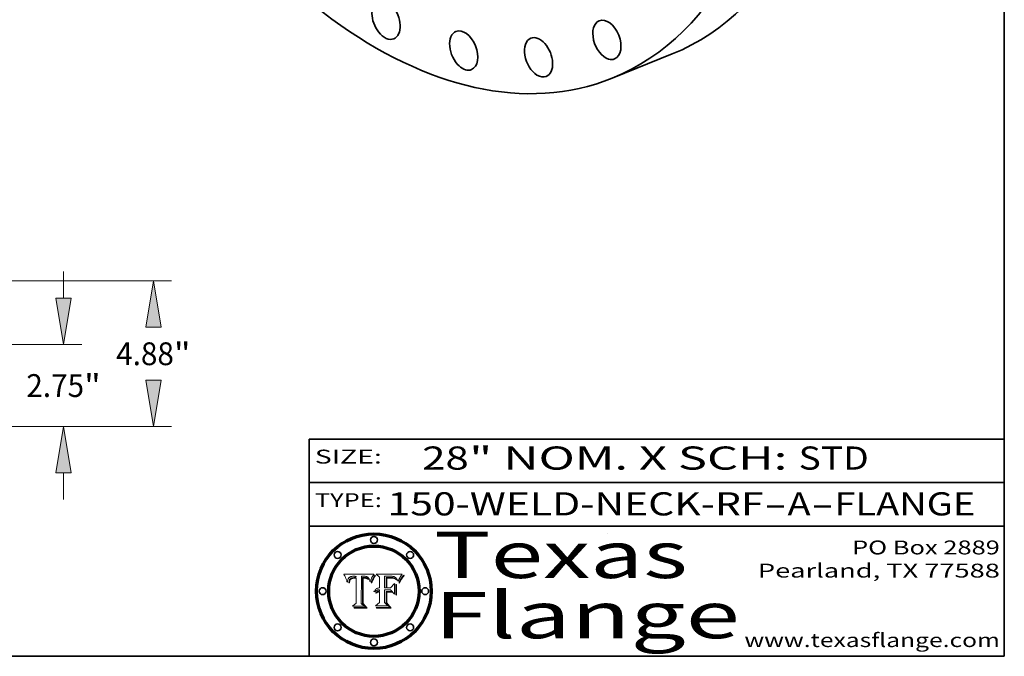
# Model space of a CAD drawing. Extents: x 0 to 10.8, y 0 to 8.2.
# Drawn here: x 6.5 to 10.8, y 0.2 to 3 of the extents above; entities that cross this region are included whole.
import ezdxf
from ezdxf.enums import TextEntityAlignment as Align

# ---------------------------------------------------------------- set-up
doc = ezdxf.new("R2010")
doc.units = 0
doc.header["$MEASUREMENT"] = 0
doc.layers.get('0').update_dxf_attribs({"lineweight": 13})
doc.layers.add('1', color=7, linetype='Continuous', lineweight=13)
doc.styles.get("Standard").update_dxf_attribs({"font": 'isocp.shx'})

# ---------------------------------------------------------------- blocks, each defined once
blk = doc.blocks.new('BLOCK1')
at = {"color": 7, "lineweight": 13, "ltscale": 0.03937}
for s, p, p2 in [('150-WELD-NECK-RF', (8.08831, 0.858248), (9.71117, 0.858248)), ('A', (9.814218, 0.858248), (9.914218, 0.858248)), ('FLANGE', (10.017266, 0.858248), (10.624886, 0.858248)), ('-', (9.712694, 0.858248), (9.812694, 0.858248)), ('-', (9.915742, 0.858248), (10.015742, 0.858248))]:
    blk.add_text(s, height=0.1, dxfattribs=at).set_placement(p, p2, align=Align.FIT)
blk = doc.blocks.new('BLOCK2')
at = {"color": 7, "lineweight": 13, "ltscale": 0.03937}
for s, p, p2 in [('28', (8.237881, 1.055967), (8.439406, 1.055967)), ('" NOM. X SCH: ', (8.44093, 1.055967), (9.860741, 1.055967)), ('STD', (9.862265, 1.055967), (10.165313, 1.055967))]:
    blk.add_text(s, height=0.1, dxfattribs=at).set_placement(p, p2, align=Align.FIT)
blk = doc.blocks.new('BLOCK3')
at = {"color": 7, "lineweight": 13, "ltscale": 0.03937}
for s, p, p2 in [('PO Box 2889', (10.093103, 0.689966), (10.730818, 0.689966)), ('Pearland, TX 77588', (9.686702, 0.589966), (10.730818, 0.589966)), ('www.texasflange.com', (9.628644, 0.289966), (10.730818, 0.289966))]:
    blk.add_text(s, height=0.06, dxfattribs=at).set_placement(p, p2, align=Align.FIT)
blk = doc.blocks.new('BLOCK4')
at = {"color": 7, "lineweight": 13, "ltscale": 0.03937}
for s, p, p2 in [('Texas', (8.289209, 0.587871), (9.383692, 0.587871)), ('Flange', (8.289209, 0.327871), (9.608945, 0.327871))]:
    blk.add_text(s, height=0.2, dxfattribs=at).set_placement(p, p2, align=Align.FIT)
blk = doc.blocks.new('BLOCK5')
at = {"color": 7, "lineweight": 5, "ltscale": 0.00324}
blk.add_line((8.029831, 0.605292), (7.900255, 0.604209), dxfattribs=at)
at = {"color": 7, "lineweight": 5, "ltscale": 0.000103}
blk.add_line((7.900255, 0.604209), (7.902151, 0.600546), dxfattribs=at)
at = {"color": 7, "lineweight": 5, "ltscale": 0.0001}
blk.add_line((7.902151, 0.600546), (7.903945, 0.596951), dxfattribs=at)
at = {"color": 7, "lineweight": 5, "ltscale": 9.8e-05}
blk.add_line((7.903945, 0.596951), (7.905638, 0.593424), dxfattribs=at)
at = {"color": 7, "lineweight": 5, "ltscale": 5.7e-05}
for p, q in [((7.932953, 0.594648), (7.9352, 0.595046)), ((7.943286, 0.589667), (7.941029, 0.589518)), ((8.012525, 0.574142), (8.014147, 0.572519))]:
    blk.add_line(p, q, dxfattribs=at)
at = {"color": 7, "lineweight": 5, "ltscale": 6e-05}
for p, q in [((7.9352, 0.595046), (7.9376, 0.595331)), ((7.945682, 0.589716), (7.943286, 0.589667))]:
    blk.add_line(p, q, dxfattribs=at)
at = {"color": 7, "lineweight": 5, "ltscale": 6.4e-05}
blk.add_line((7.9376, 0.595331), (7.940158, 0.5955), dxfattribs=at)
at = {"color": 7, "lineweight": 5, "ltscale": 6.8e-05}
blk.add_line((7.940158, 0.5955), (7.94287, 0.595557), dxfattribs=at)
at = {"color": 7, "lineweight": 5, "ltscale": 5e-05}
for p, q in [((7.94287, 0.595557), (7.944881, 0.595532)), ((7.917966, 0.58224), (7.918703, 0.584081)), ((7.938912, 0.589269), (7.936934, 0.588921)), ((8.008726, 0.584579), (8.009591, 0.582795))]:
    blk.add_line(p, q, dxfattribs=at)
at = {"color": 7, "lineweight": 5, "ltscale": 5.1e-05}
for p, q in [((7.944881, 0.595532), (7.946936, 0.595454)), ((7.924478, 0.569252), (7.924766, 0.571259)), ((7.92893, 0.593513), (7.930864, 0.594138)), ((7.941484, 0.58673), (7.943519, 0.58686)), ((8.015467, 0.576534), (8.016143, 0.578438))]:
    blk.add_line(p, q, dxfattribs=at)
at = {"color": 7, "lineweight": 5, "ltscale": 5.3e-05}
for p, q in [((7.946936, 0.595454), (7.949034, 0.595323)), ((7.941029, 0.589518), (7.938912, 0.589269)), ((8.009591, 0.582795), (8.010404, 0.580859))]:
    blk.add_line(p, q, dxfattribs=at)
at = {"color": 7, "lineweight": 5, "ltscale": 5.4e-05}
for p, q in [((7.949034, 0.595323), (7.951177, 0.595142)), ((7.924266, 0.567111), (7.924478, 0.569252)), ((7.930864, 0.594138), (7.932953, 0.594648)), ((7.943519, 0.58686), (7.945682, 0.586905)), ((8.014147, 0.572519), (8.014802, 0.574562))]:
    blk.add_line(p, q, dxfattribs=at)
at = {"color": 7, "lineweight": 5, "ltscale": 5.5e-05}
for p, q in [((7.951177, 0.595142), (7.953361, 0.594908)), ((7.988236, 0.595943), (7.990431, 0.595799)), ((7.916824, 0.578087), (7.917339, 0.580242)), ((7.922543, 0.574013), (7.922096, 0.571866))]:
    blk.add_line(p, q, dxfattribs=at)
at = {"color": 7, "lineweight": 5, "ltscale": 0.000136}
blk.add_line((7.953361, 0.594908), (7.952171, 0.589608), dxfattribs=at)
at = {"color": 7, "lineweight": 5, "ltscale": 0.002931}
blk.add_line((7.974885, 0.478313), (7.976183, 0.595557), dxfattribs=at)
at = {"color": 7, "lineweight": 5, "ltscale": 4.9e-05}
for p, q in [((7.976183, 0.595557), (7.97813, 0.595713)), ((7.97813, 0.595713), (7.980077, 0.595835)), ((7.980077, 0.595835), (7.982024, 0.59592)), ((7.982024, 0.59592), (7.983971, 0.595973)), ((7.983971, 0.595973), (7.985918, 0.595991)), ((7.992506, 0.595562), (7.994457, 0.595229)), ((8.016143, 0.578438), (8.01683, 0.580272))]:
    blk.add_line(p, q, dxfattribs=at)
at = {"color": 7, "lineweight": 5, "ltscale": 5.8e-05}
for p, q in [((7.985918, 0.595991), (7.988236, 0.595943)), ((7.922096, 0.571866), (7.921734, 0.569565))]:
    blk.add_line(p, q, dxfattribs=at)
at = {"color": 7, "lineweight": 5, "ltscale": 5.2e-05}
for p, q in [((7.990431, 0.595799), (7.992506, 0.595562)), ((7.917339, 0.580242), (7.917966, 0.58224)), ((7.923073, 0.576006), (7.922543, 0.574013)), ((8.014802, 0.574562), (8.015467, 0.576534))]:
    blk.add_line(p, q, dxfattribs=at)
at = {"color": 7, "lineweight": 5, "ltscale": 4.7e-05}
for p, q in [((7.994457, 0.595229), (7.996287, 0.5948)), ((7.918703, 0.584081), (7.919549, 0.585767)), ((7.936934, 0.588921), (7.935095, 0.588473)), ((8.007806, 0.586212), (8.008726, 0.584579)), ((8.01683, 0.580272), (8.017528, 0.582038))]:
    blk.add_line(p, q, dxfattribs=at)
at = {"color": 7, "lineweight": 5, "ltscale": 4.5e-05}
for p, q in [((7.996287, 0.5948), (7.997995, 0.594276)), ((7.919549, 0.585767), (7.920506, 0.587294)), ((7.92513, 0.573132), (7.925573, 0.574872)), ((7.935095, 0.588473), (7.933397, 0.587925)), ((7.937799, 0.586203), (7.939577, 0.586511))]:
    blk.add_line(p, q, dxfattribs=at)
at = {"color": 7, "lineweight": 5, "ltscale": 0.0004}
blk.add_line((8.021177, 0.589826), (8.029019, 0.60375), dxfattribs=at)
at = {"color": 7, "lineweight": 5, "ltscale": 4.4e-05}
for p, q in [((8.029019, 0.60375), (8.029831, 0.605292)), ((7.924063, 0.590958), (7.92553, 0.591923)), ((8.006836, 0.587694), (8.007806, 0.586212)), ((8.018235, 0.583734), (8.018954, 0.58536))]:
    blk.add_line(p, q, dxfattribs=at)
at = {"color": 7, "lineweight": 5, "ltscale": 9.5e-05}
for p, q in [((7.905638, 0.593424), (7.907229, 0.589967)), ((7.913659, 0.573722), (7.915938, 0.570681))]:
    blk.add_line(p, q, dxfattribs=at)
at = {"color": 7, "lineweight": 5, "ltscale": 9.3e-05}
blk.add_line((7.907229, 0.589967), (7.908719, 0.58658), dxfattribs=at)
at = {"color": 7, "lineweight": 5, "ltscale": 9e-05}
blk.add_line((7.908719, 0.58658), (7.910106, 0.583262), dxfattribs=at)
at = {"color": 7, "lineweight": 5, "ltscale": 8.7e-05}
blk.add_line((7.910106, 0.583262), (7.911392, 0.580013), dxfattribs=at)
at = {"color": 7, "lineweight": 5, "ltscale": 8.5e-05}
blk.add_line((7.911392, 0.580013), (7.912577, 0.576833), dxfattribs=at)
at = {"color": 7, "lineweight": 5, "ltscale": 8.2e-05}
blk.add_line((7.912577, 0.576833), (7.913659, 0.573722), dxfattribs=at)
at = {"color": 7, "lineweight": 5, "ltscale": 6.6e-05}
blk.add_line((7.915938, 0.570681), (7.916123, 0.573306), dxfattribs=at)
at = {"color": 7, "lineweight": 5, "ltscale": 6.2e-05}
for p, q in [((7.916123, 0.573306), (7.916418, 0.575775)), ((7.921734, 0.569565), (7.921454, 0.567111)), ((8.011871, 0.576531), (8.012525, 0.574142))]:
    blk.add_line(p, q, dxfattribs=at)
at = {"color": 7, "lineweight": 5, "ltscale": 5.9e-05}
for p, q in [((7.916418, 0.575775), (7.916824, 0.578087)), ((8.011163, 0.578771), (8.011871, 0.576531))]:
    blk.add_line(p, q, dxfattribs=at)
at = {"color": 7, "lineweight": 5, "ltscale": 4.3e-05}
for p, q in [((7.920506, 0.587294), (7.921574, 0.588665)), ((7.92516, 0.581064), (7.924381, 0.579533)), ((7.997995, 0.594276), (7.99958, 0.593658)), ((8.018954, 0.58536), (8.019684, 0.586917))]:
    blk.add_line(p, q, dxfattribs=at)
at = {"color": 7, "lineweight": 5, "ltscale": 7e-05}
blk.add_line((7.921454, 0.567111), (7.924266, 0.567111), dxfattribs=at)
at = {"color": 7, "lineweight": 5, "ltscale": 4.2e-05}
for p, q in [((7.921574, 0.588665), (7.922751, 0.58988)), ((7.922751, 0.58988), (7.924063, 0.590958)), ((7.925573, 0.574872), (7.926092, 0.57648)), ((7.933397, 0.587925), (7.931839, 0.587279)), ((7.936151, 0.585809), (7.937799, 0.586203)), ((8.00581, 0.589025), (8.006836, 0.587694)), ((8.019684, 0.586917), (8.020426, 0.588405))]:
    blk.add_line(p, q, dxfattribs=at)
at = {"color": 7, "lineweight": 5, "ltscale": 4.8e-05}
for p, q in [((7.923684, 0.577847), (7.923073, 0.576006)), ((7.924766, 0.571259), (7.92513, 0.573132)), ((7.927152, 0.592775), (7.92893, 0.593513)), ((7.939577, 0.586511), (7.941484, 0.58673))]:
    blk.add_line(p, q, dxfattribs=at)
at = {"color": 7, "lineweight": 5, "ltscale": 4.6e-05}
for p, q in [((7.924381, 0.579533), (7.923684, 0.577847)), ((7.92553, 0.591923), (7.927152, 0.592775)), ((8.017528, 0.582038), (8.018235, 0.583734))]:
    blk.add_line(p, q, dxfattribs=at)
at = {"color": 7, "lineweight": 5, "ltscale": 4.1e-05}
for p, q in [((7.926023, 0.582444), (7.92516, 0.581064)), ((7.99958, 0.593658), (8.001043, 0.592944))]:
    blk.add_line(p, q, dxfattribs=at)
at = {"color": 7, "lineweight": 5, "ltscale": 3.9e-05}
for p, q in [((7.926968, 0.58367), (7.926023, 0.582444)), ((8.001043, 0.592944), (8.002384, 0.592136))]:
    blk.add_line(p, q, dxfattribs=at)
at = {"color": 7, "lineweight": 5, "ltscale": 7.7e-05}
blk.add_line((7.926092, 0.57648), (7.92736, 0.579297), dxfattribs=at)
at = {"color": 7, "lineweight": 5, "ltscale": 7.4e-05}
blk.add_line((7.929138, 0.585687), (7.926968, 0.58367), dxfattribs=at)
at = {"color": 7, "lineweight": 5, "ltscale": 6.9e-05}
for p, q in [((7.92736, 0.579297), (7.928935, 0.581582)), ((7.930843, 0.583356), (7.93324, 0.584759))]:
    blk.add_line(p, q, dxfattribs=at)
at = {"color": 7, "lineweight": 5, "ltscale": 6.5e-05}
blk.add_line((7.928935, 0.581582), (7.930843, 0.583356), dxfattribs=at)
at = {"color": 7, "lineweight": 5, "ltscale": 3.8e-05}
for p, q in [((7.930418, 0.586532), (7.929138, 0.585687)), ((7.93324, 0.584759), (7.93463, 0.585327)), ((8.002384, 0.592136), (8.003601, 0.591231)), ((8.003601, 0.591231), (8.004733, 0.590204))]:
    blk.add_line(p, q, dxfattribs=at)
at = {"color": 7, "lineweight": 5, "ltscale": 4e-05}
for p, q in [((7.931839, 0.587279), (7.930418, 0.586532)), ((7.93463, 0.585327), (7.936151, 0.585809)), ((8.004733, 0.590204), (8.00581, 0.589025)), ((8.020426, 0.588405), (8.021177, 0.589826))]:
    blk.add_line(p, q, dxfattribs=at)
at = {"color": 7, "lineweight": 5, "ltscale": 0.000162}
blk.add_line((7.952171, 0.589608), (7.945682, 0.589716), dxfattribs=at)
at = {"color": 7, "lineweight": 5, "ltscale": 0.000192}
blk.add_line((7.945682, 0.586905), (7.953361, 0.586796), dxfattribs=at)
at = {"color": 7, "lineweight": 5, "ltscale": 0.00269}
blk.add_line((7.953361, 0.586796), (7.953361, 0.479178), dxfattribs=at)
at = {"color": 7, "lineweight": 5, "ltscale": 5.6e-05}
blk.add_line((8.010404, 0.580859), (8.011163, 0.578771), dxfattribs=at)
at = {"color": 7, "lineweight": 5, "ltscale": 0.000493}
blk.add_line((7.953361, 0.479178), (7.93822, 0.466523), dxfattribs=at)
at = {"color": 7, "lineweight": 5, "ltscale": 0.000434}
blk.add_line((7.987647, 0.466523), (7.974885, 0.478313), dxfattribs=at)
at = {"color": 7, "lineweight": 5, "ltscale": 0.001236}
blk.add_line((7.93822, 0.466523), (7.987647, 0.466523), dxfattribs=at)
blk = doc.blocks.new('BLOCK6')
at = {"color": 7, "lineweight": 5, "ltscale": 0.000505}
blk.add_line((8.03978, 0.605292), (8.054382, 0.591339), dxfattribs=at)
at = {"color": 7, "lineweight": 5, "ltscale": 0.002807}
blk.add_line((8.152051, 0.605292), (8.03978, 0.605292), dxfattribs=at)
at = {"color": 7, "lineweight": 5, "ltscale": 0.001265}
blk.add_line((8.076014, 0.545696), (8.076014, 0.596315), dxfattribs=at)
at = {"color": 7, "lineweight": 5, "ltscale": 0.0001}
blk.add_line((8.076014, 0.596315), (8.080016, 0.596207), dxfattribs=at)
at = {"color": 7, "lineweight": 5, "ltscale": 0.000262}
blk.add_line((8.080016, 0.596207), (8.090507, 0.596099), dxfattribs=at)
at = {"color": 7, "lineweight": 5, "ltscale": 0.000154}
blk.add_line((8.090507, 0.596099), (8.096672, 0.596207), dxfattribs=at)
at = {"color": 7, "lineweight": 5, "ltscale": 8e-05}
for p, q in [((8.096672, 0.596207), (8.099887, 0.596163)), ((8.054382, 0.545696), (8.051189, 0.545309))]:
    blk.add_line(p, q, dxfattribs=at)
at = {"color": 7, "lineweight": 5, "ltscale": 7.6e-05}
for p, q in [((8.099887, 0.596163), (8.102909, 0.596033)), ((8.051189, 0.545309), (8.048231, 0.544665))]:
    blk.add_line(p, q, dxfattribs=at)
at = {"color": 7, "lineweight": 5, "ltscale": 7.1e-05}
for p, q in [((8.102909, 0.596033), (8.10574, 0.595817)), ((8.094107, 0.590747), (8.091251, 0.590682)), ((8.113329, 0.586844), (8.116087, 0.586202)), ((8.140617, 0.587735), (8.14189, 0.590261))]:
    blk.add_line(p, q, dxfattribs=at)
at = {"color": 7, "lineweight": 5, "ltscale": 6.6e-05}
for p, q in [((8.10574, 0.595817), (8.108379, 0.595514)), ((8.118538, 0.585356), (8.120915, 0.584246)), ((8.128628, 0.582951), (8.130044, 0.580736)), ((8.03873, 0.539544), (8.036938, 0.537626)), ((8.040755, 0.541208), (8.03873, 0.539544))]:
    blk.add_line(p, q, dxfattribs=at)
at = {"color": 7, "lineweight": 5, "ltscale": 6.2e-05}
blk.add_line((8.108379, 0.595514), (8.110827, 0.595125), dxfattribs=at)
at = {"color": 7, "lineweight": 5, "ltscale": 5.8e-05}
for p, q in [((8.110827, 0.595125), (8.113085, 0.594648)), ((8.090491, 0.587792), (8.092805, 0.5879)), ((8.134311, 0.572844), (8.135177, 0.575007))]:
    blk.add_line(p, q, dxfattribs=at)
at = {"color": 7, "lineweight": 5, "ltscale": 3.8e-05}
blk.add_line((8.144543, 0.594729), (8.145386, 0.596012), dxfattribs=at)
at = {"color": 7, "lineweight": 5, "ltscale": 4.1e-05}
for p, q in [((8.145386, 0.596012), (8.146304, 0.597369)), ((8.042372, 0.524592), (8.04373, 0.525533)), ((8.04373, 0.525533), (8.045129, 0.526349)), ((8.051138, 0.536826), (8.052773, 0.536748)), ((8.052737, 0.528543), (8.054382, 0.528606))]:
    blk.add_line(p, q, dxfattribs=at)
at = {"color": 7, "lineweight": 5, "ltscale": 4.4e-05}
for p, q in [((8.146304, 0.597369), (8.1473, 0.598802)), ((8.03978, 0.522333), (8.041057, 0.523526))]:
    blk.add_line(p, q, dxfattribs=at)
at = {"color": 7, "lineweight": 5, "ltscale": 4.6e-05}
for p, q in [((8.1473, 0.598802), (8.148372, 0.600311)), ((8.117024, 0.593438), (8.118707, 0.592701)), ((8.121594, 0.59091), (8.122994, 0.589734)), ((8.138474, 0.583019), (8.13922, 0.584714)), ((8.039021, 0.52592), (8.037725, 0.524604)), ((8.048522, 0.530904), (8.046733, 0.53042))]:
    blk.add_line(p, q, dxfattribs=at)
at = {"color": 7, "lineweight": 5, "ltscale": 4.9e-05}
for p, q in [((8.148372, 0.600311), (8.149522, 0.601895)), ((8.094938, 0.587964), (8.09689, 0.587987)), ((8.122994, 0.589734), (8.124398, 0.58835)), ((8.137697, 0.581201), (8.138474, 0.583019)), ((8.038381, 0.532799), (8.04004, 0.533868)), ((8.047222, 0.536498), (8.049152, 0.536744)), ((8.052347, 0.531458), (8.050394, 0.531249))]:
    blk.add_line(p, q, dxfattribs=at)
at = {"color": 7, "lineweight": 5, "ltscale": 5.2e-05}
for p, q in [((8.149522, 0.601895), (8.150747, 0.603555)), ((8.035222, 0.530168), (8.036774, 0.531566))]:
    blk.add_line(p, q, dxfattribs=at)
at = {"color": 7, "lineweight": 5, "ltscale": 5.4e-05}
for p, q in [((8.150747, 0.603555), (8.152051, 0.605292)), ((8.113085, 0.594648), (8.11515, 0.594086)), ((8.033725, 0.528606), (8.035222, 0.530168))]:
    blk.add_line(p, q, dxfattribs=at)
at = {"color": 7, "lineweight": 5, "ltscale": 0.001141}
blk.add_line((8.054382, 0.591339), (8.054382, 0.545696), dxfattribs=at)
at = {"color": 7, "lineweight": 5, "ltscale": 7.8e-05}
for p, q in [((8.085749, 0.590474), (8.082612, 0.590366)), ((8.117954, 0.587933), (8.115029, 0.588965))]:
    blk.add_line(p, q, dxfattribs=at)
at = {"color": 7, "lineweight": 5, "ltscale": 0.001117}
blk.add_line((8.082612, 0.590366), (8.082612, 0.545696), dxfattribs=at)
at = {"color": 7, "lineweight": 5, "ltscale": 6.7e-05}
for p, q in [((8.085316, 0.587445), (8.087994, 0.58764)), ((8.120915, 0.584246), (8.123219, 0.582873)), ((8.036938, 0.537626), (8.03538, 0.535451)), ((8.043013, 0.542615), (8.040755, 0.541208))]:
    blk.add_line(p, q, dxfattribs=at)
at = {"color": 7, "lineweight": 5, "ltscale": 0.001044}
blk.add_line((8.085316, 0.545696), (8.085316, 0.587445), dxfattribs=at)
at = {"color": 7, "lineweight": 5, "ltscale": 6.8e-05}
for p, q in [((8.088465, 0.590591), (8.085749, 0.590474)), ((8.122807, 0.58518), (8.120546, 0.586671))]:
    blk.add_line(p, q, dxfattribs=at)
at = {"color": 7, "lineweight": 5, "ltscale": 6.3e-05}
for p, q in [((8.087994, 0.58764), (8.090491, 0.587792)), ((8.09689, 0.587987), (8.099417, 0.587969)), ((8.126338, 0.581511), (8.124737, 0.583461)), ((8.127607, 0.579333), (8.126338, 0.581511))]:
    blk.add_line(p, q, dxfattribs=at)
at = {"color": 7, "lineweight": 5, "ltscale": 7e-05}
for p, q in [((8.091251, 0.590682), (8.088465, 0.590591)), ((8.130044, 0.580736), (8.131463, 0.578313))]:
    blk.add_line(p, q, dxfattribs=at)
at = {"color": 7, "lineweight": 5, "ltscale": 5.3e-05}
for p, q in [((8.092805, 0.5879), (8.094938, 0.587964)), ((8.104068, 0.587826), (8.106191, 0.5877)), ((8.124398, 0.58835), (8.125804, 0.586758)), ((8.136889, 0.57926), (8.137697, 0.581201))]:
    blk.add_line(p, q, dxfattribs=at)
at = {"color": 7, "lineweight": 5, "ltscale": 7.3e-05}
blk.add_line((8.097032, 0.590786), (8.094107, 0.590747), dxfattribs=at)
at = {"color": 7, "lineweight": 5, "ltscale": 7.5e-05}
for p, q in [((8.100026, 0.590798), (8.097032, 0.590786)), ((8.131463, 0.578313), (8.132887, 0.575682))]:
    blk.add_line(p, q, dxfattribs=at)
at = {"color": 7, "lineweight": 5, "ltscale": 6e-05}
blk.add_line((8.099417, 0.587969), (8.101811, 0.587915), dxfattribs=at)
at = {"color": 7, "lineweight": 5, "ltscale": 0.000106}
blk.add_line((8.104273, 0.590684), (8.100026, 0.590798), dxfattribs=at)
at = {"color": 7, "lineweight": 5, "ltscale": 0.000629}
blk.add_line((8.118953, 0.563975), (8.101647, 0.545696), dxfattribs=at)
at = {"color": 7, "lineweight": 5, "ltscale": 5.6e-05}
for p, q in [((8.101811, 0.587915), (8.104068, 0.587826)), ((8.136049, 0.577196), (8.136889, 0.57926))]:
    blk.add_line(p, q, dxfattribs=at)
at = {"color": 7, "lineweight": 5, "ltscale": 9.8e-05}
blk.add_line((8.108189, 0.59034), (8.104273, 0.590684), dxfattribs=at)
at = {"color": 7, "lineweight": 5, "ltscale": 5e-05}
for p, q in [((8.106191, 0.5877), (8.108179, 0.58754)), ((8.11515, 0.594086), (8.117024, 0.593438)), ((8.049152, 0.536744), (8.051138, 0.536826))]:
    blk.add_line(p, q, dxfattribs=at)
at = {"color": 7, "lineweight": 5, "ltscale": 4.7e-05}
for p, q in [((8.108179, 0.58754), (8.110031, 0.587343)), ((8.032967, 0.530337), (8.033725, 0.528606))]:
    blk.add_line(p, q, dxfattribs=at)
at = {"color": 7, "lineweight": 5, "ltscale": 9.1e-05}
blk.add_line((8.111775, 0.589767), (8.108189, 0.59034), dxfattribs=at)
at = {"color": 7, "lineweight": 5, "ltscale": 4.3e-05}
for p, q in [((8.110031, 0.587343), (8.111747, 0.587112)), ((8.118707, 0.592701), (8.120198, 0.591881)), ((8.120198, 0.591881), (8.121594, 0.59091)), ((8.13922, 0.584714), (8.139935, 0.586286))]:
    blk.add_line(p, q, dxfattribs=at)
at = {"color": 7, "lineweight": 5, "ltscale": 4e-05}
for p, q in [((8.111747, 0.587112), (8.113329, 0.586844)), ((8.139935, 0.586286), (8.140617, 0.587735)), ((8.045129, 0.526349), (8.046567, 0.527039)), ((8.046567, 0.527039), (8.048048, 0.527603)), ((8.048048, 0.527603), (8.049571, 0.528042)), ((8.049571, 0.528042), (8.051134, 0.528356)), ((8.051134, 0.528356), (8.052737, 0.528543)), ((8.052773, 0.536748), (8.054382, 0.53661))]:
    blk.add_line(p, q, dxfattribs=at)
at = {"color": 7, "lineweight": 5, "ltscale": 8.4e-05}
blk.add_line((8.115029, 0.588965), (8.111775, 0.589767), dxfattribs=at)
at = {"color": 7, "lineweight": 5, "ltscale": 6.5e-05}
for p, q in [((8.116087, 0.586202), (8.118538, 0.585356)), ((8.124737, 0.583461), (8.122807, 0.58518))]:
    blk.add_line(p, q, dxfattribs=at)
at = {"color": 7, "lineweight": 5, "ltscale": 7.2e-05}
for p, q in [((8.120546, 0.586671), (8.117954, 0.587933)), ((8.125449, 0.581235), (8.127607, 0.579333)), ((8.034058, 0.533022), (8.032967, 0.530337)), ((8.048231, 0.544665), (8.045504, 0.543768))]:
    blk.add_line(p, q, dxfattribs=at)
at = {"color": 7, "lineweight": 5, "ltscale": 0.001133}
blk.add_line((8.118953, 0.518655), (8.118953, 0.563975), dxfattribs=at)
at = {"color": 7, "lineweight": 5, "ltscale": 6.9e-05}
for p, q in [((8.123219, 0.582873), (8.125449, 0.581235)), ((8.143089, 0.592394), (8.144543, 0.594729)), ((8.03538, 0.535451), (8.034058, 0.533022)), ((8.045504, 0.543768), (8.043013, 0.542615))]:
    blk.add_line(p, q, dxfattribs=at)
at = {"color": 7, "lineweight": 5, "ltscale": 5.7e-05}
blk.add_line((8.125804, 0.586758), (8.127215, 0.584958), dxfattribs=at)
at = {"color": 7, "lineweight": 5, "ltscale": 6.1e-05}
for p, q in [((8.127215, 0.584958), (8.128628, 0.582951)), ((8.14189, 0.590261), (8.143089, 0.592394))]:
    blk.add_line(p, q, dxfattribs=at)
at = {"color": 7, "lineweight": 5, "ltscale": 7.9e-05}
blk.add_line((8.132887, 0.575682), (8.134311, 0.572844), dxfattribs=at)
at = {"color": 7, "lineweight": 5, "ltscale": 5.9e-05}
blk.add_line((8.135177, 0.575007), (8.136049, 0.577196), dxfattribs=at)
at = {"color": 7, "lineweight": 5, "ltscale": 5.1e-05}
for p, q in [((8.036774, 0.531566), (8.038381, 0.532799)), ((8.054382, 0.531527), (8.052347, 0.531458))]:
    blk.add_line(p, q, dxfattribs=at)
at = {"color": 7, "lineweight": 5, "ltscale": 7.7e-05}
blk.add_line((8.037725, 0.524604), (8.03978, 0.522333), dxfattribs=at)
at = {"color": 7, "lineweight": 5, "ltscale": 4.5e-05}
for p, q in [((8.0404, 0.527097), (8.039021, 0.52592)), ((8.041859, 0.528135), (8.0404, 0.527097)), ((8.043403, 0.529035), (8.041859, 0.528135)), ((8.045027, 0.529796), (8.043403, 0.529035)), ((8.046733, 0.53042), (8.045027, 0.529796))]:
    blk.add_line(p, q, dxfattribs=at)
at = {"color": 7, "lineweight": 5, "ltscale": 4.8e-05}
for p, q in [((8.04004, 0.533868), (8.041754, 0.534771)), ((8.041754, 0.534771), (8.043522, 0.535512)), ((8.043522, 0.535512), (8.045345, 0.536087)), ((8.045345, 0.536087), (8.047222, 0.536498)), ((8.050394, 0.531249), (8.048522, 0.530904))]:
    blk.add_line(p, q, dxfattribs=at)
at = {"color": 7, "lineweight": 5, "ltscale": 4.2e-05}
blk.add_line((8.041057, 0.523526), (8.042372, 0.524592), dxfattribs=at)
at = {"color": 7, "lineweight": 5, "ltscale": 0.000127}
blk.add_line((8.054382, 0.53661), (8.054382, 0.531527), dxfattribs=at)
at = {"color": 7, "lineweight": 5, "ltscale": 0.001163}
blk.add_line((8.054382, 0.528606), (8.054382, 0.482097), dxfattribs=at)
at = {"color": 7, "lineweight": 5, "ltscale": 0.000165}
blk.add_line((8.082612, 0.545696), (8.076014, 0.545696), dxfattribs=at)
at = {"color": 7, "lineweight": 5, "ltscale": 0.001363}
blk.add_line((8.076014, 0.482097), (8.076014, 0.53661), dxfattribs=at)
at = {"color": 7, "lineweight": 5, "ltscale": 0.000619}
blk.add_line((8.076014, 0.53661), (8.100782, 0.53661), dxfattribs=at)
at = {"color": 7, "lineweight": 5, "ltscale": 0.000408}
blk.add_line((8.101647, 0.545696), (8.085316, 0.545696), dxfattribs=at)
at = {"color": 7, "lineweight": 5, "ltscale": 0.000639}
blk.add_line((8.100782, 0.53661), (8.118953, 0.518655), dxfattribs=at)
at = {"color": 7, "lineweight": 5, "ltscale": 0.000564}
blk.add_line((8.054382, 0.482097), (8.036753, 0.468038), dxfattribs=at)
at = {"color": 7, "lineweight": 5, "ltscale": 0.001328}
blk.add_line((8.036753, 0.468038), (8.089859, 0.468038), dxfattribs=at)
at = {"color": 7, "lineweight": 5, "ltscale": 0.000493}
blk.add_line((8.089859, 0.468038), (8.076014, 0.482097), dxfattribs=at)
blk = doc.blocks.new('BLOCK20')
at = {"color": 7, "lineweight": 13, "ltscale": 0.03937}
for p, q in [((24.815381, 4.300957), (24.815381, 5.192487)), ((18.860621, 2.75), (25.426004, 2.75)), ((18.860621, 0), (25.426004, 0)), ((24.815381, -2.442487), (24.815381, -1.550957))]:
    blk.add_line(p, q, dxfattribs=at)
for points in [[(24.55689, 4.300957), (24.815381, 2.75), (25.073874, 4.300957)], [(25.073874, -1.550957), (24.815381, 0), (24.55689, -1.550957)]]:
    blk.add_lwpolyline(points, close=True, dxfattribs=at)
for points in [[(24.55689, 4.300957), (24.815381, 2.75), (24.55689, 4.300957), (25.073874, 4.300957)], [(25.073874, -1.550957), (24.815381, 0), (25.073874, -1.550957), (24.55689, -1.550957)]]:
    blk.add_solid(points, dxfattribs=at)
for s, p, p2 in [('2.75', (23.570386, 0.993361), (25.50064, 0.993361)), ('"', (25.50064, 0.993361), (26.060375, 0.993361))]:
    blk.add_text(s, height=0.763277, dxfattribs=at).set_placement(p, p2, align=Align.FIT)
blk = doc.blocks.new('BLOCK21')
at = {"color": 7, "lineweight": 13, "ltscale": 0.03937}
for p, q in [((14.298122, 4.88), (28.431836, 4.88)), ((18.860621, 0), (28.431836, 0))]:
    blk.add_line(p, q, dxfattribs=at)
for points in [[(28.079707, 3.329042), (27.821216, 4.88), (27.562724, 3.329042)], [(27.562724, 1.550957), (27.821216, 0), (28.079707, 1.550957)]]:
    blk.add_lwpolyline(points, close=True, dxfattribs=at)
for points in [[(28.079707, 3.329042), (27.821216, 4.88), (28.079707, 3.329042), (27.562724, 3.329042)], [(27.562724, 1.550957), (27.821216, 0), (27.562724, 1.550957), (28.079707, 1.550957)]]:
    blk.add_solid(points, dxfattribs=at)
for s, p, p2 in [('4.88', (26.576221, 2.058362), (28.506475, 2.058362)), ('"', (28.506475, 2.058362), (29.06621, 2.058362))]:
    blk.add_text(s, height=0.763277, dxfattribs=at).set_placement(p, p2, align=Align.FIT)

msp = doc.modelspace()

# ---------------------------------------------------------------- linework, layer by layer
at = {"color": 7, "lineweight": 35, "ltscale": 0.00698}
msp.add_line((9.058271, 2.745996), (9.317186, 2.850447), dxfattribs=at)
at = {"color": 7, "lineweight": 13, "ltscale": 0.03937}
for points in [[(8.029831, 0.605292), (8.029019, 0.60375), (8.021177, 0.589826), (8.020426, 0.588405), (8.019684, 0.586917), (8.018954, 0.58536), (8.018235, 0.583734), (8.017528, 0.582038), (8.01683, 0.580272), (8.016143, 0.578438), (8.015467, 0.576534), (8.014802, 0.574562), (8.014147, 0.572519), (8.012525, 0.574142), (8.011871, 0.576531), (8.011163, 0.578771), (8.010404, 0.580859), (8.009591, 0.582795), (8.008726, 0.584579), (8.007806, 0.586212), (8.006836, 0.587694), (8.00581, 0.589025), (8.004733, 0.590204), (8.003601, 0.591231), (8.002384, 0.592136), (8.001043, 0.592944), (7.99958, 0.593658), (7.997995, 0.594276), (7.996287, 0.5948), (7.994457, 0.595229), (7.992506, 0.595562), (7.990431, 0.595799), (7.988236, 0.595943), (7.985918, 0.595991), (7.983971, 0.595973), (7.982024, 0.59592), (7.980077, 0.595835), (7.97813, 0.595713), (7.976183, 0.595557), (7.974885, 0.478313), (7.987647, 0.466523), (7.93822, 0.466523), (7.953361, 0.479178), (7.953361, 0.586796), (7.945682, 0.586905), (7.943519, 0.58686), (7.941484, 0.58673), (7.939577, 0.586511), (7.937799, 0.586203), (7.936151, 0.585809), (7.93463, 0.585327), (7.93324, 0.584759), (7.930843, 0.583356), (7.928935, 0.581582), (7.92736, 0.579297), (7.926092, 0.57648), (7.925573, 0.574872), (7.92513, 0.573132), (7.924766, 0.571259), (7.924478, 0.569252), (7.924266, 0.567111), (7.921454, 0.567111), (7.921734, 0.569565), (7.922096, 0.571866), (7.922543, 0.574013), (7.923073, 0.576006), (7.923684, 0.577847), (7.924381, 0.579533), (7.92516, 0.581064), (7.926023, 0.582444), (7.926968, 0.58367), (7.929138, 0.585687), (7.930418, 0.586532), (7.931839, 0.587279), (7.933397, 0.587925), (7.935095, 0.588473), (7.936934, 0.588921), (7.938912, 0.589269), (7.941029, 0.589518), (7.943286, 0.589667), (7.945682, 0.589716), (7.952171, 0.589608), (7.953361, 0.594908), (7.951177, 0.595142), (7.949034, 0.595323), (7.946936, 0.595454), (7.944881, 0.595532), (7.94287, 0.595557), (7.940158, 0.5955), (7.9376, 0.595331), (7.9352, 0.595046), (7.932953, 0.594648), (7.930864, 0.594138), (7.92893, 0.593513), (7.927152, 0.592775), (7.92553, 0.591923), (7.924063, 0.590958), (7.922751, 0.58988), (7.921574, 0.588665), (7.920506, 0.587294), (7.919549, 0.585767), (7.918703, 0.584081), (7.917966, 0.58224), (7.917339, 0.580242), (7.916824, 0.578087), (7.916418, 0.575775), (7.916123, 0.573306), (7.915938, 0.570681), (7.913659, 0.573722), (7.912577, 0.576833), (7.911392, 0.580013), (7.910106, 0.583262), (7.908719, 0.58658), (7.907229, 0.589967), (7.905638, 0.593424), (7.903945, 0.596951), (7.902151, 0.600546), (7.900255, 0.604209)], [(8.036644, 0.598478), (8.035144, 0.596448), (8.033629, 0.594168), (8.032099, 0.591638), (8.030552, 0.588855), (8.028992, 0.585822), (8.027416, 0.582539), (8.025824, 0.579005), (8.024219, 0.575219), (8.022597, 0.571182), (8.020961, 0.566895), (8.018149, 0.567869), (8.020069, 0.573183), (8.021652, 0.577253), (8.023227, 0.581049), (8.024791, 0.584573), (8.026342, 0.587825), (8.027884, 0.590802), (8.029413, 0.593508), (8.030933, 0.595943), (8.032442, 0.598104), (8.03394, 0.599991)], [(8.03978, 0.605292), (8.152051, 0.605292), (8.150747, 0.603555), (8.149522, 0.601895), (8.148372, 0.600311), (8.1473, 0.598802), (8.146304, 0.597369), (8.145386, 0.596012), (8.144543, 0.594729), (8.143089, 0.592394), (8.14189, 0.590261), (8.140617, 0.587735), (8.139935, 0.586286), (8.13922, 0.584714), (8.138474, 0.583019), (8.137697, 0.581201), (8.136889, 0.57926), (8.136049, 0.577196), (8.135177, 0.575007), (8.134311, 0.572844), (8.132887, 0.575682), (8.131463, 0.578313), (8.130044, 0.580736), (8.128628, 0.582951), (8.127215, 0.584958), (8.125804, 0.586758), (8.124398, 0.58835), (8.122994, 0.589734), (8.121594, 0.59091), (8.120198, 0.591881), (8.118707, 0.592701), (8.117024, 0.593438), (8.11515, 0.594086), (8.113085, 0.594648), (8.110827, 0.595125), (8.108379, 0.595514), (8.10574, 0.595817), (8.102909, 0.596033), (8.099887, 0.596163), (8.096672, 0.596207), (8.090507, 0.596099), (8.080016, 0.596207), (8.076014, 0.596315), (8.076014, 0.545696), (8.082612, 0.545696), (8.082612, 0.590366), (8.085749, 0.590474), (8.088465, 0.590591), (8.091251, 0.590682), (8.094107, 0.590747), (8.097032, 0.590786), (8.100026, 0.590798), (8.104273, 0.590684), (8.108189, 0.59034), (8.111775, 0.589767), (8.115029, 0.588965), (8.117954, 0.587933), (8.120546, 0.586671), (8.122807, 0.58518), (8.124737, 0.583461), (8.126338, 0.581511), (8.127607, 0.579333), (8.125449, 0.581235), (8.123219, 0.582873), (8.120915, 0.584246), (8.118538, 0.585356), (8.116087, 0.586202), (8.113329, 0.586844), (8.111747, 0.587112), (8.110031, 0.587343), (8.108179, 0.58754), (8.106191, 0.5877), (8.104068, 0.587826), (8.101811, 0.587915), (8.099417, 0.587969), (8.09689, 0.587987), (8.094938, 0.587964), (8.092805, 0.5879), (8.090491, 0.587792), (8.087994, 0.58764), (8.085316, 0.587445), (8.085316, 0.545696), (8.101647, 0.545696), (8.118953, 0.563975), (8.118953, 0.518655), (8.100782, 0.53661), (8.076014, 0.53661), (8.076014, 0.482097), (8.089859, 0.468038), (8.036753, 0.468038), (8.054382, 0.482097), (8.054382, 0.528606), (8.052737, 0.528543), (8.051134, 0.528356), (8.049571, 0.528042), (8.048048, 0.527603), (8.046567, 0.527039), (8.045129, 0.526349), (8.04373, 0.525533), (8.042372, 0.524592), (8.041057, 0.523526), (8.03978, 0.522333), (8.037725, 0.524604), (8.039021, 0.52592), (8.0404, 0.527097), (8.041859, 0.528135), (8.043403, 0.529035), (8.045027, 0.529796), (8.046733, 0.53042), (8.048522, 0.530904), (8.050394, 0.531249), (8.052347, 0.531458), (8.054382, 0.531527), (8.054382, 0.53661), (8.052773, 0.536748), (8.051138, 0.536826), (8.049152, 0.536744), (8.047222, 0.536498), (8.045345, 0.536087), (8.043522, 0.535512), (8.041754, 0.534771), (8.04004, 0.533868), (8.038381, 0.532799), (8.036774, 0.531566), (8.035222, 0.530168), (8.033725, 0.528606), (8.032967, 0.530337), (8.034058, 0.533022), (8.03538, 0.535451), (8.036938, 0.537626), (8.03873, 0.539544), (8.040755, 0.541208), (8.043013, 0.542615), (8.045504, 0.543768), (8.048231, 0.544665), (8.051189, 0.545309), (8.054382, 0.545696), (8.054382, 0.591339)], [(8.160271, 0.598694), (8.157292, 0.595112), (8.154542, 0.59159), (8.152022, 0.588129), (8.149732, 0.584729), (8.147671, 0.581388), (8.145838, 0.578109), (8.144234, 0.57489), (8.142862, 0.571733), (8.141717, 0.568634), (8.140802, 0.565596), (8.138531, 0.567111), (8.139469, 0.570503), (8.140637, 0.573882), (8.142038, 0.577251), (8.14367, 0.58061), (8.145533, 0.583958), (8.147629, 0.587294), (8.149955, 0.590619), (8.152513, 0.593936), (8.155303, 0.597239), (8.158324, 0.600533)], [(8.007766, 0.581604), (8.006072, 0.582632), (8.004322, 0.583551), (8.002516, 0.584363), (8.000652, 0.585066), (7.998734, 0.58566), (7.996758, 0.586148), (7.994728, 0.586526), (7.992641, 0.586796), (7.990496, 0.586959), (7.988297, 0.587013), (7.986785, 0.586983), (7.985234, 0.586896), (7.983644, 0.586751), (7.983538, 0.477987), (8.000735, 0.457653), (7.945466, 0.457653), (7.942978, 0.460574), (7.994786, 0.460574), (7.980293, 0.477123), (7.980293, 0.589826), (7.986134, 0.589934), (7.988171, 0.589916), (7.990086, 0.589866), (7.991879, 0.589782), (7.993549, 0.589665), (7.995098, 0.589514), (7.997828, 0.589112), (8.000069, 0.588575), (8.001862, 0.587888), (8.003455, 0.586953), (8.004886, 0.585755), (8.006157, 0.584294), (8.007269, 0.582567)], [(8.126849, 0.560189), (8.126849, 0.513464), (8.124036, 0.515087), (8.124036, 0.561812)], [(8.107488, 0.527525), (8.085316, 0.527525), (8.085316, 0.481233), (8.104352, 0.457653), (8.041727, 0.457653), (8.039024, 0.460574), (8.098295, 0.460574), (8.082612, 0.479934), (8.082612, 0.530445), (8.104352, 0.530445)]]:
    msp.add_lwpolyline(points, close=True, dxfattribs=at)
at = {"color": 7, "lineweight": 70, "ltscale": 0.03937}
for radius in [0.2475, 0.195]:
    msp.add_circle((8.029755, 0.53125), radius, dxfattribs=at)
at = {"color": 7, "lineweight": 35, "ltscale": 0.03937}
for centre in [(8.029755, 0.7525), (7.873308, 0.687697), (8.186202, 0.687697), (7.808505, 0.53125), (8.251005, 0.53125), (7.873308, 0.374803), (8.186202, 0.374803), (8.029755, 0.31)]:
    msp.add_circle(centre, 0.015, dxfattribs=at)
for centre, major_axis, start_param, end_param in [((8.177794, 4.928432), (0.880443, -2.18245), 3.14161853, 6.28321118), ((7.977252, 4.847529), (0.660332, -1.636837), 5.14001686, 11.42320217), ((8.436708, 5.032883), (0.880443, -2.18245), 0.00002587, 1.99842421), ((8.177794, 4.928432), (0.880443, -2.18245), 0.00002587, 1.99842421), ((8.082329, 2.998386), (0.033288, -0.082515), 3.14161853, 5.14001686), ((8.082329, 2.998386), (0.033288, -0.082515), 0.00002587, 3.14161853), ((9.035198, 2.911564), (0.033288, -0.082515), 3.14165682, 5.81321529), ((9.035198, 2.911564), (0.033288, -0.082515), 0.00006417, 3.14165682), ((8.082329, 2.998386), (0.033288, -0.082515), 5.14001686, 6.28321118), ((8.417364, 2.86551), (0.033288, -0.082515), 3.1415544, 5.36441634), ((8.417364, 2.86551), (0.033288, -0.082515), 6.28314706, 9.42473971), ((8.740387, 2.836078), (0.033288, -0.082515), 3.1415698, 5.58881581), ((8.740387, 2.836078), (0.033288, -0.082515), 6.28316245, 9.42475511), ((9.035198, 2.911564), (0.033288, -0.082515), 5.81321529, 6.28324947), ((8.417364, 2.86551), (0.033288, -0.082515), 5.36441634, 6.28314706), ((8.740387, 2.836078), (0.033288, -0.082515), 5.58881581, 6.28316245)]:
    msp.add_ellipse(centre, major_axis=major_axis, ratio=0.616564, start_param=start_param, end_param=end_param, dxfattribs=at)
at = {"color": 7, "lineweight": 5, "ltscale": 0.03937}
msp.add_point((8.029755, 0.53125), dxfattribs=at)
at = {"layer": '1', "color": 7, "lineweight": 35, "ltscale": 0.03937}
for p, q in [((10.75, 8.25), (10.75, 0.25)), ((7.75, 1.1875), (10.75, 1.1875)), ((7.75, 1.1875), (7.75, 0.25)), ((7.75, 1), (10.75, 1)), ((7.75, 0.8125), (10.75, 0.8125)), ((0.25, 0.25), (10.75, 0.25))]:
    msp.add_line(p, q, dxfattribs=at)
at = {"layer": '1', "color": 7, "lineweight": 35, "ltscale": 3.2e-05}
msp.add_line((9.035676, 0.778761), (9.036922, 0.778449), dxfattribs=at)

# ---------------------------------------------------------------- block references
at = {"lineweight": 0, "xscale": 0.128951, "yscale": 0.128951, "zscale": 0.128951}
for name in ['BLOCK21', 'BLOCK20']:
    msp.add_blockref(name, (3.490845, 1.241617), dxfattribs=at)
at = {"lineweight": 0}
for name in ['BLOCK2', 'BLOCK1', 'BLOCK4', 'BLOCK3', 'BLOCK5', 'BLOCK6']:
    msp.add_blockref(name, (0, 0), dxfattribs=at)

# ---------------------------------------------------------------- texts
at = {"color": 7, "lineweight": 13, "ltscale": 0.03937}
for s, p, p2 in [('SIZE:', (7.774762, 1.08216), (8.064134, 1.08216)), ('TYPE:', (7.774762, 0.894218), (8.064134, 0.894218))]:
    msp.add_text(s, height=0.06, dxfattribs=at).set_placement(p, p2, align=Align.FIT)

doc.saveas('drawing.dxf')
